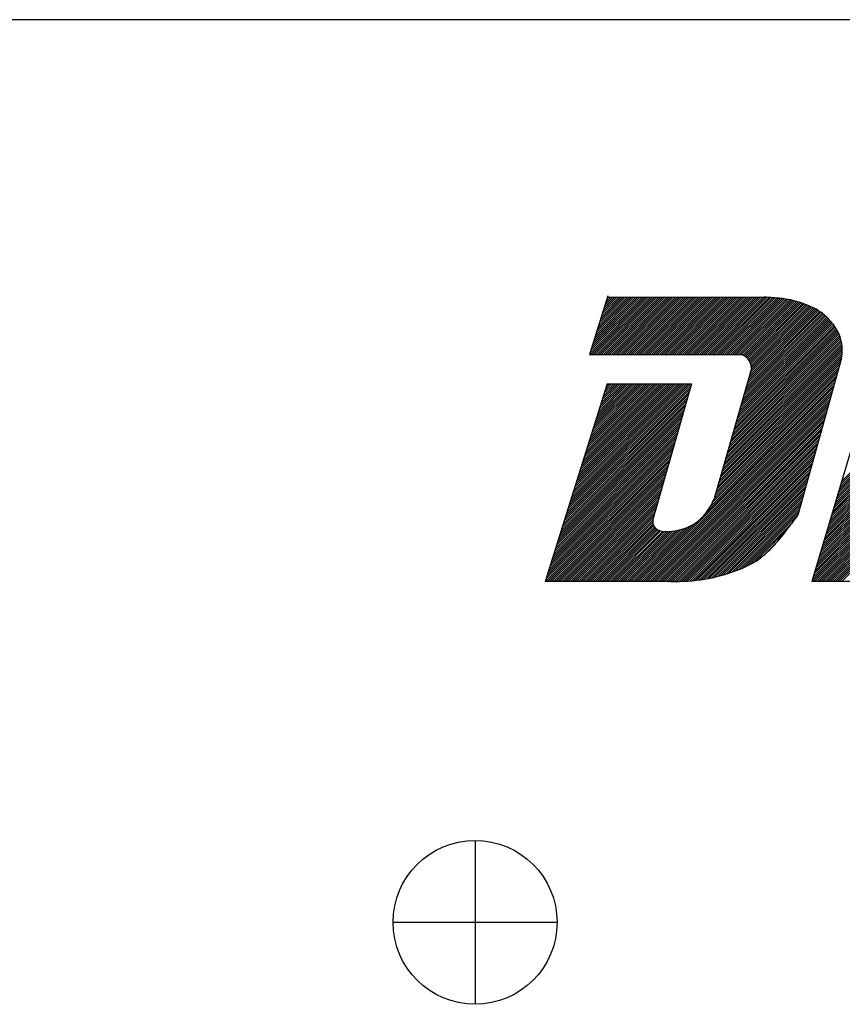
# Model space of a CAD drawing. Extents: x -39 to 579, y 409 to 972.
# Drawn here: x 37 to 49, y 891 to 906 of the extents above; entities that cross this region are included whole.
import ezdxf

# ---------------------------------------------------------------- set-up
doc = ezdxf.new("R2010")
doc.units = 0
doc.header["$LTSCALE"] = 7
doc.header["$MEASUREMENT"] = 0
doc.linetypes.add('CENTER', pattern=[2, 1.25, -0.25, 0.25, -0.25])
doc.layers.get('0').update_dxf_attribs({"color": 3, "linetype": 'CONTINUOUS'})
doc.layers.add('1', color=1, linetype='CENTER')
doc.layers.add('3', color=3, linetype='CONTINUOUS')

msp = doc.modelspace()

# ---------------------------------------------------------------- linework, layer by layer
at = {"color": 7}
msp.add_circle((43.829, 892.129), 1.25, dxfattribs=at)
at = {"layer": '1', "color": 7, "linetype": 'Continuous'}
for p, q in [((45.854, 901.682), (45.575, 900.787)), ((45.582, 900.807), (46.437, 901.662)), ((45.594, 900.787), (46.469, 901.662)), ((45.596, 900.853), (46.405, 901.662)), ((45.61, 900.899), (46.374, 901.662)), ((45.625, 900.945), (46.342, 901.662)), ((45.625, 900.787), (46.501, 901.662)), ((45.639, 900.991), (46.31, 901.662)), ((45.653, 901.038), (46.278, 901.662)), ((45.657, 900.787), (46.533, 901.662)), ((45.668, 901.084), (46.246, 901.662)), ((45.682, 901.13), (46.214, 901.662)), ((45.689, 900.787), (46.564, 901.662)), ((45.696, 901.176), (46.183, 901.662)), ((45.711, 901.222), (46.151, 901.662)), ((45.721, 900.787), (46.596, 901.662)), ((45.725, 901.269), (46.119, 901.662)), ((45.739, 901.315), (46.087, 901.662)), ((45.753, 900.787), (46.628, 901.662)), ((45.754, 901.361), (46.055, 901.662)), ((45.768, 901.407), (46.024, 901.662)), ((45.782, 901.453), (45.992, 901.662)), ((45.785, 900.787), (46.66, 901.662)), ((45.797, 901.499), (45.96, 901.662)), ((45.811, 901.546), (45.928, 901.662)), ((45.816, 900.787), (46.692, 901.662)), ((45.826, 901.592), (45.896, 901.662)), ((45.84, 901.638), (45.864, 901.662)), ((45.848, 901.662), (48.231, 901.662)), ((45.848, 900.787), (46.724, 901.662)), ((45.88, 900.787), (46.755, 901.662)), ((45.912, 900.787), (46.787, 901.662)), ((45.944, 900.787), (46.819, 901.662)), ((45.975, 900.787), (46.851, 901.662)), ((46.007, 900.787), (46.883, 901.662)), ((46.039, 900.787), (46.914, 901.662)), ((46.071, 900.787), (46.946, 901.662)), ((46.103, 900.787), (46.978, 901.662)), ((46.135, 900.787), (47.01, 901.662)), ((46.166, 900.787), (47.042, 901.662)), ((46.198, 900.787), (47.074, 901.662)), ((46.23, 900.787), (47.105, 901.662)), ((46.262, 900.787), (47.137, 901.662)), ((46.294, 900.787), (47.169, 901.662)), ((46.326, 900.787), (47.201, 901.662)), ((46.357, 900.787), (47.233, 901.662)), ((46.389, 900.787), (47.264, 901.662)), ((46.421, 900.787), (47.296, 901.662)), ((46.453, 900.787), (47.328, 901.662)), ((46.485, 900.787), (47.36, 901.662)), ((46.516, 900.787), (47.392, 901.662)), ((46.548, 900.787), (47.424, 901.662)), ((46.58, 900.787), (47.455, 901.662)), ((46.612, 900.787), (47.487, 901.662)), ((46.644, 900.787), (47.519, 901.662)), ((46.676, 900.787), (47.551, 901.662)), ((46.707, 900.787), (47.583, 901.662)), ((46.739, 900.787), (47.614, 901.662)), ((46.771, 900.787), (47.646, 901.662)), ((46.803, 900.787), (47.678, 901.662)), ((46.835, 900.787), (47.71, 901.662)), ((46.866, 900.787), (47.742, 901.662)), ((46.898, 900.787), (47.774, 901.662)), ((46.93, 900.787), (47.805, 901.662)), ((46.962, 900.787), (47.837, 901.662)), ((46.994, 900.787), (47.869, 901.662)), ((47.026, 900.787), (47.901, 901.662)), ((47.057, 900.787), (47.933, 901.662)), ((47.089, 900.787), (47.965, 901.662)), ((47.121, 900.787), (47.996, 901.662)), ((47.153, 900.787), (48.028, 901.662)), ((47.185, 900.787), (48.06, 901.662)), ((47.216, 900.787), (48.092, 901.662)), ((47.248, 900.787), (48.124, 901.662)), ((47.28, 900.787), (48.155, 901.662)), ((47.312, 900.787), (48.187, 901.662)), ((47.344, 900.787), (48.219, 901.662)), ((47.376, 900.787), (48.25, 901.661)), ((47.407, 900.787), (48.28, 901.66)), ((47.439, 900.787), (48.31, 901.658)), ((47.471, 900.787), (48.34, 901.656)), ((47.503, 900.787), (48.37, 901.654)), ((47.535, 900.787), (48.399, 901.652)), ((47.566, 900.787), (48.429, 901.649)), ((47.598, 900.787), (48.458, 901.647)), ((47.63, 900.787), (48.487, 901.644)), ((47.662, 900.787), (48.515, 901.641)), ((47.694, 900.787), (48.543, 901.637)), ((47.726, 900.787), (48.571, 901.633)), ((47.757, 900.787), (48.598, 901.628)), ((47.789, 900.787), (48.625, 901.623)), ((47.821, 900.787), (48.651, 901.617)), ((47.853, 900.787), (48.677, 901.611)), ((47.885, 900.787), (48.702, 901.605)), ((47.909, 900.779), (48.727, 901.598)), ((47.93, 900.769), (48.752, 901.591)), ((47.949, 900.756), (48.776, 901.583)), ((47.967, 900.742), (48.8, 901.575)), ((47.983, 900.727), (48.824, 901.567)), ((47.998, 900.709), (48.847, 901.559)), ((48.01, 900.69), (48.87, 901.55)), ((48.021, 900.669), (48.893, 901.541)), ((48.03, 900.646), (48.916, 901.532)), ((48.037, 900.621), (48.938, 901.522)), ((48.038, 900.559), (48.981, 901.502)), ((48.041, 900.593), (48.96, 901.512)), ((47.898, 900.068), (49.189, 901.359)), ((47.911, 900.113), (49.172, 901.375)), ((47.923, 900.157), (49.156, 901.39)), ((47.936, 900.202), (49.138, 901.404)), ((47.949, 900.247), (49.12, 901.418)), ((47.961, 900.291), (49.102, 901.432)), ((47.974, 900.336), (49.083, 901.444)), ((47.987, 900.38), (49.064, 901.457)), ((48, 900.425), (49.044, 901.469)), ((48.012, 900.469), (49.023, 901.48)), ((48.025, 900.514), (49.002, 901.491)), ((47.783, 899.667), (49.319, 901.203)), ((47.796, 899.712), (49.306, 901.222)), ((47.809, 899.756), (49.293, 901.241)), ((47.821, 899.801), (49.279, 901.259)), ((47.834, 899.846), (49.265, 901.276)), ((47.847, 899.89), (49.25, 901.294)), ((47.86, 899.935), (49.236, 901.311)), ((47.872, 899.979), (49.22, 901.327)), ((47.885, 900.024), (49.205, 901.343)), ((47.694, 899.355), (49.394, 901.055)), ((47.707, 899.4), (49.385, 901.078)), ((47.719, 899.445), (49.376, 901.101)), ((47.732, 899.489), (49.366, 901.123)), ((47.745, 899.534), (49.355, 901.144)), ((47.758, 899.578), (49.344, 901.164)), ((47.77, 899.623), (49.332, 901.184)), ((47.63, 899.133), (49.423, 900.925)), ((47.643, 899.177), (49.419, 900.953)), ((47.656, 899.222), (49.414, 900.98)), ((47.668, 899.266), (49.408, 901.006)), ((47.681, 899.311), (49.402, 901.031)), ((45.575, 900.787), (47.889, 900.787)), ((47.567, 898.91), (49.419, 900.762)), ((47.579, 898.954), (49.423, 900.798)), ((47.592, 898.999), (49.425, 900.832)), ((47.605, 899.043), (49.426, 900.865)), ((47.617, 899.088), (49.425, 900.895)), ((47.528, 898.776), (49.387, 900.635)), ((47.541, 898.821), (49.399, 900.679)), ((47.554, 898.865), (49.411, 900.723)), ((49.415, 900.734), (48.75, 898.336)), ((48.042, 900.573), (47.476, 898.592)), ((47.477, 898.598), (49.338, 900.459)), ((47.49, 898.642), (49.35, 900.503)), ((47.503, 898.687), (49.363, 900.547)), ((47.516, 898.732), (49.375, 900.591)), ((45.841, 900.341), (44.899, 897.325)), ((45.245, 898.434), (47.116, 900.305)), ((45.26, 898.481), (47.12, 900.341)), ((45.274, 898.527), (47.088, 900.341)), ((45.289, 898.573), (47.056, 900.341)), ((45.303, 898.619), (47.024, 900.341)), ((45.318, 898.666), (46.993, 900.341)), ((45.332, 898.712), (46.961, 900.341)), ((45.347, 898.758), (46.929, 900.341)), ((45.361, 898.804), (46.897, 900.341)), ((45.375, 898.851), (46.865, 900.341)), ((45.39, 898.897), (46.834, 900.341)), ((45.404, 898.943), (46.802, 900.341)), ((45.419, 898.989), (46.77, 900.341)), ((45.433, 899.036), (46.738, 900.341)), ((45.448, 899.082), (46.706, 900.341)), ((45.462, 899.128), (46.674, 900.341)), ((45.477, 899.174), (46.643, 900.341)), ((45.491, 899.221), (46.611, 900.341)), ((45.505, 899.267), (46.579, 900.341)), ((45.52, 899.313), (46.547, 900.341)), ((45.534, 899.36), (46.515, 900.341)), ((45.549, 899.406), (46.484, 900.341)), ((45.563, 899.452), (46.452, 900.341)), ((45.578, 899.498), (46.42, 900.341)), ((45.592, 899.545), (46.388, 900.341)), ((45.607, 899.591), (46.356, 900.341)), ((45.621, 899.637), (46.324, 900.341)), ((45.635, 899.683), (46.293, 900.341)), ((45.65, 899.73), (46.261, 900.341)), ((45.664, 899.776), (46.229, 900.341)), ((45.679, 899.822), (46.197, 900.341)), ((45.693, 899.868), (46.165, 900.341)), ((45.708, 899.915), (46.133, 900.341)), ((45.722, 899.961), (46.102, 900.341)), ((45.737, 900.007), (46.07, 900.341)), ((45.751, 900.053), (46.038, 900.341)), ((45.765, 900.1), (46.006, 900.341)), ((45.78, 900.146), (45.974, 900.341)), ((45.794, 900.192), (45.943, 900.341)), ((45.809, 900.239), (45.911, 900.341)), ((45.823, 900.285), (45.879, 900.341)), ((45.838, 900.331), (45.847, 900.341)), ((45.841, 900.341), (47.126, 900.341)), ((47.126, 900.341), (46.54, 898.273)), ((47.356, 898.381), (49.302, 900.327)), ((47.416, 898.472), (49.314, 900.371)), ((47.451, 898.54), (49.326, 900.415)), ((49.858, 900.341), (48.962, 897.325)), ((49.294, 898.442), (51.184, 900.332)), ((49.307, 898.487), (51.161, 900.341)), ((49.321, 898.532), (51.129, 900.341)), ((49.334, 898.578), (51.097, 900.341)), ((49.348, 898.623), (51.066, 900.341)), ((49.361, 898.668), (51.034, 900.341)), ((49.375, 898.713), (51.002, 900.341)), ((49.388, 898.759), (50.97, 900.341)), ((49.402, 898.804), (50.938, 900.341)), ((49.415, 898.849), (50.906, 900.341)), ((45.202, 898.295), (47.078, 900.171)), ((45.217, 898.342), (47.091, 900.216)), ((45.231, 898.388), (47.103, 900.26)), ((46.332, 897.325), (49.289, 900.283)), ((46.364, 897.325), (49.277, 900.239)), ((46.396, 897.325), (49.265, 900.195)), ((46.427, 897.325), (49.253, 900.151)), ((49.24, 898.261), (51.135, 900.155)), ((49.254, 898.306), (51.147, 900.199)), ((49.267, 898.351), (51.159, 900.244)), ((49.281, 898.396), (51.172, 900.288)), ((45.159, 898.157), (47.04, 900.038)), ((45.173, 898.203), (47.053, 900.083)), ((45.188, 898.249), (47.065, 900.127)), ((46.459, 897.325), (49.241, 900.107)), ((46.491, 897.325), (49.228, 900.063)), ((46.523, 897.325), (49.216, 900.019)), ((48.971, 897.355), (51.664, 900.048)), ((48.973, 897.325), (51.696, 900.048)), ((48.984, 897.4), (51.632, 900.048)), ((48.998, 897.446), (51.6, 900.048)), ((49.005, 897.325), (51.728, 900.048)), ((49.011, 897.491), (51.568, 900.048)), ((49.025, 897.536), (51.537, 900.048)), ((49.037, 897.325), (51.759, 900.048)), ((49.038, 897.581), (51.505, 900.048)), ((49.052, 897.627), (51.473, 900.048)), ((49.065, 897.672), (51.441, 900.048)), ((49.079, 897.717), (51.409, 900.048)), ((49.092, 897.762), (51.378, 900.048)), ((49.106, 897.808), (51.346, 900.048)), ((49.119, 897.853), (51.314, 900.048)), ((49.132, 897.898), (51.282, 900.048)), ((49.146, 897.944), (51.25, 900.048)), ((49.159, 897.989), (51.218, 900.048)), ((49.173, 898.034), (51.187, 900.048)), ((49.186, 898.079), (51.155, 900.048)), ((49.2, 898.125), (51.123, 900.048)), ((49.213, 898.17), (51.11, 900.067)), ((49.227, 898.215), (51.123, 900.111)), ((45.101, 897.972), (46.99, 899.861)), ((45.115, 898.018), (47.002, 899.905)), ((45.13, 898.064), (47.015, 899.949)), ((45.144, 898.11), (47.028, 899.994)), ((46.555, 897.325), (49.204, 899.975)), ((46.587, 897.325), (49.192, 899.931)), ((46.618, 897.325), (49.18, 899.887)), ((45.058, 897.833), (46.952, 899.727)), ((45.072, 897.879), (46.965, 899.772)), ((45.087, 897.925), (46.977, 899.816)), ((46.65, 897.325), (49.168, 899.843)), ((46.682, 897.325), (49.155, 899.799)), ((46.714, 897.325), (49.143, 899.755)), ((46.746, 897.325), (49.131, 899.711)), ((45, 897.648), (46.902, 899.55)), ((45.014, 897.694), (46.914, 899.594)), ((45.029, 897.74), (46.927, 899.638)), ((45.043, 897.787), (46.94, 899.683)), ((46.777, 897.325), (49.119, 899.667)), ((46.809, 897.325), (49.107, 899.623)), ((46.841, 897.325), (49.094, 899.579)), ((44.957, 897.509), (46.864, 899.416)), ((44.971, 897.555), (46.877, 899.461)), ((44.985, 897.601), (46.889, 899.505)), ((46.873, 897.325), (49.082, 899.535)), ((46.905, 897.325), (49.07, 899.491)), ((46.938, 897.327), (49.058, 899.447)), ((46.971, 897.328), (49.046, 899.403)), ((44.913, 897.37), (46.826, 899.283)), ((44.928, 897.416), (46.839, 899.328)), ((44.942, 897.463), (46.851, 899.372)), ((47.005, 897.33), (49.033, 899.359)), ((47.038, 897.332), (49.021, 899.315)), ((47.072, 897.334), (49.009, 899.27)), ((44.9, 897.325), (46.814, 899.239)), ((44.932, 897.325), (46.801, 899.194)), ((44.964, 897.325), (46.788, 899.15)), ((44.996, 897.325), (46.776, 899.106)), ((47.107, 897.336), (48.997, 899.226)), ((47.141, 897.339), (48.985, 899.182)), ((47.177, 897.342), (48.973, 899.138)), ((45.027, 897.325), (46.763, 899.061)), ((45.059, 897.325), (46.751, 899.017)), ((45.091, 897.325), (46.738, 898.972)), ((47.212, 897.346), (48.96, 899.094)), ((47.248, 897.35), (48.948, 899.05)), ((47.285, 897.355), (48.936, 899.006)), ((47.322, 897.361), (48.924, 898.962)), ((49.068, 897.325), (50.839, 899.096)), ((49.1, 897.325), (50.827, 899.052)), ((49.132, 897.325), (50.815, 899.008)), ((49.164, 897.325), (50.802, 898.964)), ((45.123, 897.325), (46.725, 898.928)), ((45.155, 897.325), (46.713, 898.883)), ((45.186, 897.325), (46.7, 898.839)), ((47.361, 897.367), (48.912, 898.918)), ((47.4, 897.375), (48.899, 898.874)), ((47.44, 897.383), (48.887, 898.83)), ((49.196, 897.325), (50.79, 898.92)), ((49.228, 897.325), (50.778, 898.875)), ((49.259, 897.325), (50.765, 898.831)), ((45.218, 897.325), (46.688, 898.795)), ((45.25, 897.325), (46.675, 898.75)), ((45.282, 897.325), (46.663, 898.706)), ((45.314, 897.325), (46.65, 898.661)), ((47.481, 897.392), (48.875, 898.786)), ((47.523, 897.403), (48.863, 898.742)), ((47.566, 897.414), (48.851, 898.698)), ((47.611, 897.427), (48.838, 898.654)), ((49.291, 897.325), (50.753, 898.787)), ((49.323, 897.325), (50.741, 898.743)), ((49.355, 897.325), (50.728, 898.699)), ((49.387, 897.325), (50.716, 898.655)), ((45.346, 897.325), (46.637, 898.617)), ((45.377, 897.325), (46.625, 898.573)), ((45.409, 897.325), (46.612, 898.528)), ((47.656, 897.44), (48.826, 898.61)), ((47.703, 897.456), (48.814, 898.566)), ((47.751, 897.472), (48.802, 898.522)), ((49.418, 897.325), (50.704, 898.611)), ((45.441, 897.325), (46.6, 898.484)), ((45.473, 897.325), (46.587, 898.439)), ((45.505, 897.325), (46.574, 898.395)), ((45.536, 897.325), (46.562, 898.351)), ((47.801, 897.49), (48.79, 898.478)), ((47.853, 897.509), (48.778, 898.434)), ((47.907, 897.532), (48.765, 898.39)), ((45.568, 897.325), (46.549, 898.306)), ((45.6, 897.325), (46.539, 898.264)), ((45.632, 897.325), (46.539, 898.232)), ((45.664, 897.325), (46.542, 898.203)), ((46.3, 897.325), (47.205, 898.231)), ((46.542, 898.297), (46.547, 898.297)), ((46.544, 898.297), (46.548, 898.301)), ((47.964, 897.557), (48.753, 898.346)), ((48.028, 897.589), (48.677, 898.238)), ((45.696, 897.325), (46.549, 898.178)), ((45.727, 897.325), (46.56, 898.157)), ((45.759, 897.325), (46.574, 898.14)), ((45.791, 897.325), (46.591, 898.125)), ((45.823, 897.325), (46.611, 898.114)), ((45.855, 897.325), (46.634, 898.104)), ((45.886, 897.325), (46.658, 898.097)), ((45.918, 897.325), (46.684, 898.091)), ((45.95, 897.325), (46.713, 898.088)), ((45.982, 897.325), (46.743, 898.086)), ((46.014, 897.325), (46.775, 898.086)), ((46.046, 897.325), (46.809, 898.088)), ((46.077, 897.325), (46.844, 898.092)), ((46.109, 897.325), (46.882, 898.098)), ((46.141, 897.325), (46.922, 898.106)), ((46.173, 897.325), (46.964, 898.117)), ((46.205, 897.325), (47.01, 898.131)), ((46.237, 897.325), (47.061, 898.15)), ((46.268, 897.325), (47.121, 898.178)), ((48.104, 897.634), (48.578, 898.107)), ((48.219, 897.716), (48.452, 897.95)), ((48.268, 897.758), (48.402, 897.893)), ((46.907, 897.325), (44.899, 897.325)), ((52.08, 897.325), (48.962, 897.325))]:
    msp.add_line(p, q, dxfattribs=at)
at = {"layer": '1', "color": 7}
for p, q in [((43.829, 893.379), (43.829, 890.879)), ((42.579, 892.129), (45.079, 892.129))]:
    msp.add_line(p, q, dxfattribs=at)
at = {"layer": '1', "color": 7, "linetype": 'Continuous'}
for points, knots in [([(49.415, 900.734), (49.442, 900.897), (49.396, 901.107), (49.247, 901.307), (49.074, 901.47), (48.781, 901.591), (48.557, 901.642), (48.343, 901.656), (48.231, 901.662)], [0, 0, 0, 0, 0.01085121, 0.01872162, 0.02549798, 0.03747706, 0.04892353, 0.05456495, 0.05456495, 0.05456495, 0.05456495]), ([(48.042, 900.573), (48.042, 900.594), (48.035, 900.657), (47.98, 900.744), (47.917, 900.777), (47.889, 900.787)], [0.002517311, 0.002517311, 0.002517311, 0.002517311, 0.004534569, 0.008610043, 0.011412686, 0.011412686, 0.011412686, 0.011412686]), ([(46.542, 898.297), (46.537, 898.254), (46.531, 898.052), (47.17, 898.091), (47.387, 898.392), (47.476, 898.592)], [0.0013104, 0.0013104, 0.0013104, 0.0013104, 0.00511073, 0.02005177, 0.04035099, 0.04035099, 0.04035099, 0.04035099]), ([(46.814, 897.322), (46.987, 897.328), (47.316, 897.34), (47.749, 897.461), (48.119, 897.619), (48.391, 897.864), (48.586, 898.117), (48.703, 898.273), (48.75, 898.336)], [0, 0, 0, 0, 0.01631034, 0.03115842, 0.04242487, 0.0541792, 0.06527872, 0.0727522, 0.0727522, 0.0727522, 0.0727522])]:
    msp.add_open_spline(points, degree=3, knots=knots, dxfattribs=at)
at = {"layer": '3', "color": 7}
msp.add_line((85.394, 905.894), (-24.406, 905.894), dxfattribs=at)
msp.add_line((85.394, 905.894), (-24.406, 905.894), dxfattribs=at)
at = {"layer": '3', "color": 0}
msp.add_line((85.394, 905.894), (-24.406, 905.894), dxfattribs=at)
msp.add_line((85.394, 905.894), (-24.406, 905.894), dxfattribs=at)

doc.saveas('drawing.dxf')
